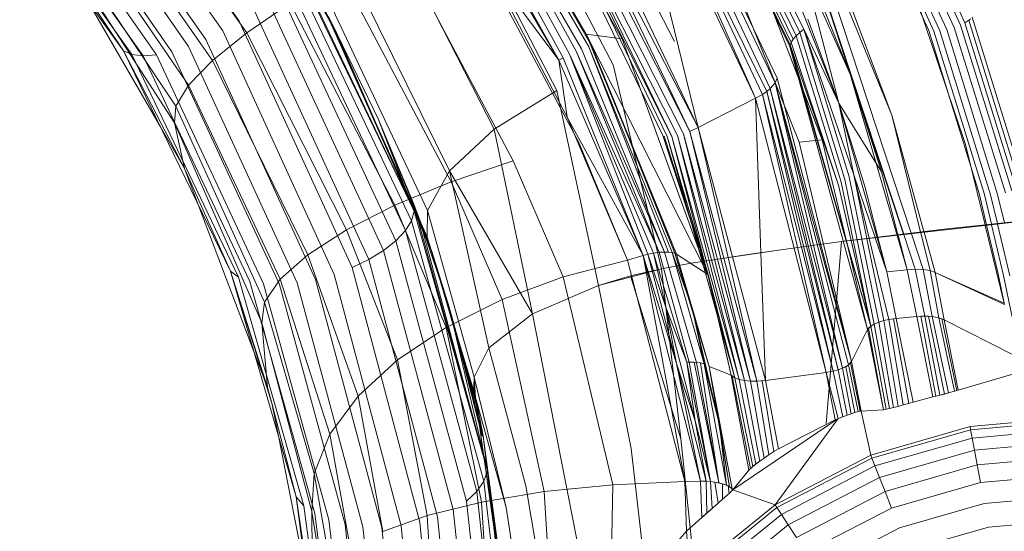
# Model space of a CAD drawing. Extents: x -607 to 0, y -323 to 139.
# Drawn here: x -103 to -87, y -210 to -202 of the extents above; entities that cross this region are included whole.
import ezdxf

# ---------------------------------------------------------------- set-up
doc = ezdxf.new("R2010")
doc.units = 0
doc.header["$MEASUREMENT"] = 0

# ---------------------------------------------------------------- blocks, each defined once
blk = doc.blocks.new('new block')
at = {"color": 0, "linetype": 'Continuous', "lineweight": 0}
for p, q in [((-87.581, -202.237), (-90.018, -196.956)), ((-87.51, -202.201), (-89.949, -196.904)), ((-88.096, -202.325), (-90.492, -197.127)), ((-88.012, -202.335), (-90.416, -197.122)), ((-87.916, -202.33), (-90.325, -197.1)), ((-87.805, -202.311), (-90.223, -197.063)), ((-87.683, -202.277), (-90.114, -197.012)), ((-92.468, -197.598), (-90.181, -202.357)), ((-90.115, -202.305), (-92.468, -197.598)), ((-90.288, -202.467), (-92.564, -197.746)), ((-90.241, -202.412), (-92.519, -197.672)), ((-90.337, -202.56), (-92.621, -197.924)), ((-90.337, -202.56), (-92.616, -197.877)), ((-90.321, -202.518), (-92.596, -197.816)), ((-92.617, -197.952), (-90.34, -202.587)), ((-92.617, -197.952), (-90.337, -202.56)), ((-92.205, -202.503), (-94.414, -198.243)), ((-101.773, -198.533), (-99.249, -202.173)), ((-95.262, -198.534), (-93.053, -202.46)), ((-90.579, -203.171), (-92.78, -198.538)), ((-90.548, -203.095), (-92.761, -198.45)), ((-95.839, -198.626), (-93.637, -202.383)), ((-90.658, -203.263), (-92.842, -198.653)), ((-91.293, -198.717), (-89.368, -203.034)), ((-102.002, -198.739), (-99.513, -202.333)), ((-93.71, -202.624), (-95.871, -198.888)), ((-93.799, -202.659), (-95.871, -198.888)), ((-93.593, -202.592), (-95.768, -198.825)), ((-93.538, -202.588), (-95.717, -198.804)), ((-93.202, -202.881), (-95.332, -198.785)), ((-91.824, -203.896), (-93.05, -198.875)), ((-90.898, -203.421), (-93.05, -198.875)), ((-93.05, -198.875), (-90.898, -203.421)), ((-92.949, -198.782), (-90.716, -203.31)), ((-92.949, -198.782), (-90.787, -203.359)), ((-90.898, -203.421), (-92.949, -198.782)), ((-102.246, -198.928), (-99.79, -202.473)), ((-94.008, -202.766), (-96.049, -199.024)), ((-93.906, -202.71), (-95.951, -198.946)), ((-102.493, -199.094), (-100.067, -202.587)), ((-99.123, -202.362), (-101.449, -199.117)), ((-96.208, -199.175), (-94.076, -202.808)), ((-94.076, -202.808), (-96.144, -199.111)), ((-102.964, -199.328), (-100.583, -202.72)), ((-102.736, -199.229), (-100.335, -202.67)), ((-94.111, -203.296), (-96.162, -199.342)), ((-101.118, -202.655), (-103.478, -199.382)), ((-103.342, -199.407), (-100.982, -202.712)), ((-103.169, -199.388), (-100.801, -202.734)), ((-99.679, -202.809), (-101.911, -199.63)), ((-93.872, -199.597), (-91.824, -203.896)), ((-91.824, -203.896), (-93.872, -199.597)), ((-92.062, -203.997), (-94.179, -199.817)), ((-91.96, -203.96), (-94.088, -199.764)), ((-93.995, -199.699), (-91.96, -203.96)), ((-91.824, -203.896), (-93.995, -199.699)), ((-92.398, -204.024), (-94.408, -199.881)), ((-92.25, -204.039), (-94.336, -199.879)), ((-92.325, -204.041), (-94.336, -199.879)), ((-92.161, -204.024), (-94.263, -199.857)), ((-92.25, -204.039), (-94.263, -199.857)), ((-100.068, -203.211), (-102.223, -200.064)), ((-95.124, -203.923), (-97.068, -200.11)), ((-102.372, -200.404), (-100.275, -203.551)), ((-95.72, -200.456), (-93.756, -204.136)), ((-102.352, -200.637), (-100.293, -203.818)), ((-100.293, -203.818), (-102.352, -200.637)), ((-91.653, -200.504), (-90.192, -204.133)), ((-89.55, -203.501), (-90.621, -200.797)), ((-98.469, -200.955), (-97.66, -202.395)), ((-95.849, -204.594), (-97.69, -200.858)), ((-96.687, -200.915), (-94.815, -204.432)), ((-89.82, -204.092), (-91.02, -200.96)), ((-90.24, -200.85), (-89.55, -203.501)), ((-89.368, -203.034), (-90.24, -200.85)), ((-98.427, -201.025), (-97.66, -202.395)), ((-98.427, -201.025), (-96.419, -205.248)), ((-88.501, -205.619), (-89.982, -201.121)), ((-89.368, -203.034), (-89.982, -201.121)), ((-88.38, -205.604), (-89.861, -201.102)), ((-88.694, -203.694), (-89.753, -201.099)), ((-89.667, -201.108), (-88.694, -203.694)), ((-88.694, -203.694), (-89.667, -201.108)), ((-98.394, -201.145), (-96.419, -205.248)), ((-95.254, -201.227), (-93.943, -203.729)), ((-95.254, -201.227), (-94.076, -202.808)), ((-101.995, -201.342), (-101.118, -202.655)), ((-98.417, -201.29), (-96.46, -205.402)), ((-95.819, -204.775), (-97.599, -201.397)), ((-98.493, -201.454), (-96.559, -205.563)), ((-96.205, -205.24), (-97.959, -201.509)), ((-87.5, -204.172), (-88.371, -201.582)), ((-98.62, -201.632), (-96.712, -205.726)), ((-100.522, -203.885), (-101.709, -201.836)), ((-100.522, -203.885), (-101.709, -201.836)), ((-99.123, -202.362), (-98.421, -201.886)), ((-98.793, -201.815), (-96.912, -205.884)), ((-96.729, -205.153), (-98.421, -201.886)), ((-96.208, -205.662), (-97.913, -201.887)), ((-99.005, -201.998), (-97.152, -206.031)), ((-96.324, -205.404), (-97.868, -201.976)), ((-96.175, -205.769), (-97.868, -201.976)), ((-96.246, -205.61), (-97.844, -202.023)), ((-96.157, -205.827), (-97.844, -202.023)), ((-99.249, -202.173), (-97.422, -206.162)), ((-97.66, -202.395), (-97.805, -202.1)), ((-97.805, -202.1), (-96.202, -205.724)), ((-96.127, -205.919), (-97.805, -202.1)), ((-89.55, -203.501), (-90.049, -202.142)), ((-86.751, -204.919), (-87.581, -202.237)), ((-87.448, -202.16), (-87.51, -202.201)), ((-86.681, -204.889), (-87.51, -202.201)), ((-87.417, -202.136), (-87.448, -202.16)), ((-86.617, -204.853), (-87.448, -202.16)), ((-86.559, -204.808), (-87.393, -202.112)), ((-86.559, -204.808), (-87.393, -202.112)), ((-99.679, -202.809), (-99.123, -202.362)), ((-99.513, -202.333), (-97.713, -206.271)), ((-97.513, -205.551), (-99.123, -202.362)), ((-97.66, -202.395), (-97.001, -203.753)), ((-97.66, -202.395), (-97.001, -203.753)), ((-97.66, -202.395), (-96.419, -205.248)), ((-91.666, -206.272), (-93.637, -202.383)), ((-93.637, -202.383), (-93.053, -202.46)), ((-92.175, -205.944), (-93.637, -202.383)), ((-90.241, -202.412), (-90.181, -202.357)), ((-90.115, -202.305), (-90.181, -202.357)), ((-89.452, -204.736), (-90.181, -202.357)), ((-89.382, -204.695), (-90.115, -202.305)), ((-89.307, -204.659), (-90.115, -202.305)), ((-89.55, -203.501), (-90.115, -202.305)), ((-87.282, -204.961), (-88.096, -202.325)), ((-87.195, -204.981), (-88.012, -202.335)), ((-87.097, -204.985), (-87.916, -202.33)), ((-86.983, -204.976), (-87.805, -202.311)), ((-86.856, -204.951), (-87.683, -202.277)), ((-99.79, -202.473), (-98.013, -206.355)), ((-91.666, -206.272), (-93.053, -202.46)), ((-90.337, -202.56), (-90.321, -202.518)), ((-90.321, -202.518), (-90.288, -202.467)), ((-89.553, -204.825), (-90.321, -202.518)), ((-90.288, -202.467), (-90.241, -202.412)), ((-89.51, -204.781), (-90.241, -202.412)), ((-99.391, -206.219), (-101.118, -202.655)), ((-101.118, -202.655), (-100.982, -202.712)), ((-100.133, -204.557), (-101.118, -202.655)), ((-100.982, -202.712), (-99.26, -206.316)), ((-100.982, -202.712), (-100.801, -202.734)), ((-100.335, -202.67), (-98.594, -206.434)), ((-100.067, -202.587), (-98.311, -206.41)), ((-92.456, -205.914), (-93.906, -202.71)), ((-92.548, -205.926), (-93.906, -202.71)), ((-92.639, -205.945), (-93.906, -202.71)), ((-92.372, -205.909), (-93.799, -202.659)), ((-92.456, -205.914), (-93.799, -202.659)), ((-92.372, -205.909), (-93.71, -202.624)), ((-92.245, -205.919), (-93.593, -202.592)), ((-92.302, -205.911), (-93.593, -202.592)), ((-92.202, -205.93), (-93.538, -202.588)), ((-93.538, -202.588), (-92.175, -205.944)), ((-90.34, -202.587), (-90.337, -202.56)), ((-89.032, -207.11), (-90.34, -202.587)), ((-89.084, -207.164), (-90.34, -202.587)), ((-89.032, -207.11), (-90.337, -202.56)), ((-89.553, -204.825), (-90.337, -202.56)), ((-100.801, -202.734), (-100.583, -202.72)), ((-100.801, -202.734), (-99.078, -206.386)), ((-100.583, -202.72), (-98.854, -206.426)), ((-100.068, -203.211), (-99.679, -202.809)), ((-98.139, -205.955), (-99.679, -202.809)), ((-94.076, -202.808), (-94.008, -202.766)), ((-93.943, -203.729), (-94.076, -202.808)), ((-92.714, -205.965), (-94.076, -202.808)), ((-94.076, -202.808), (-94.076, -202.808)), ((-92.714, -205.965), (-94.076, -202.808)), ((-94.076, -202.808), (-94.076, -202.808)), ((-92.714, -205.965), (-94.008, -202.766)), ((-92.42, -206.179), (-93.202, -202.881)), ((-88.504, -205.62), (-89.368, -203.034)), ((-88.447, -206.197), (-89.368, -203.034)), ((-88.858, -204.613), (-89.368, -203.034)), ((-90.658, -203.263), (-90.579, -203.171)), ((-90.548, -203.095), (-90.579, -203.171)), ((-89.345, -207.679), (-90.579, -203.171)), ((-89.393, -207.734), (-90.579, -203.171)), ((-89.492, -207.79), (-90.579, -203.171)), ((-89.345, -207.679), (-90.548, -203.095)), ((-100.275, -203.551), (-100.068, -203.211)), ((-98.587, -206.35), (-100.068, -203.211)), ((-94.111, -203.296), (-95.124, -203.923)), ((-93.438, -206.449), (-94.111, -203.296)), ((-90.787, -203.359), (-90.716, -203.31)), ((-90.716, -203.31), (-90.658, -203.263)), ((-89.558, -207.815), (-90.716, -203.31)), ((-89.639, -207.837), (-90.716, -203.31)), ((-89.492, -207.79), (-90.658, -203.263)), ((-89.558, -207.815), (-90.658, -203.263)), ((-90.898, -203.421), (-91.824, -203.896)), ((-90.898, -203.421), (-90.787, -203.359)), ((-90.898, -203.421), (-90.809, -205.92)), ((-90.898, -203.421), (-89.756, -207.858)), ((-89.756, -207.858), (-90.898, -203.421)), ((-89.639, -207.837), (-90.787, -203.359)), ((-89.756, -207.858), (-90.787, -203.359)), ((-89.55, -203.501), (-89.307, -204.659)), ((-89.124, -204.866), (-89.55, -203.501)), ((-88.858, -204.613), (-89.55, -203.501)), ((-88.776, -206.232), (-89.55, -203.501)), ((-100.293, -203.818), (-100.275, -203.551)), ((-100.275, -203.551), (-98.837, -206.721)), ((-100.293, -203.818), (-98.882, -207.055)), ((-100.293, -203.818), (-100.133, -204.557)), ((-98.882, -207.055), (-100.293, -203.818)), ((-97.001, -203.753), (-96.436, -205.108)), ((-97.001, -203.753), (-96.419, -205.248)), ((-97.001, -203.753), (-96.329, -205.392)), ((-92.714, -205.965), (-93.943, -203.729)), ((-92.968, -206.039), (-93.943, -203.729)), ((-88.694, -203.694), (-88.229, -205.586)), ((-88.694, -203.694), (-88.173, -205.579)), ((-88.173, -205.579), (-88.694, -203.694)), ((-100.133, -204.557), (-100.522, -203.885)), ((-100.133, -204.557), (-100.522, -203.885)), ((-95.124, -203.923), (-95.849, -204.594)), ((-94.506, -206.91), (-95.124, -203.923)), ((-91.824, -203.896), (-91.96, -203.96)), ((-91.46, -206.016), (-91.96, -203.96)), ((-91.41, -206.009), (-91.96, -203.96)), ((-91.824, -203.896), (-91.268, -205.987)), ((-91.824, -203.896), (-91.338, -205.998)), ((-91.824, -203.896), (-91.268, -205.987)), ((-93.756, -204.136), (-92.968, -206.039)), ((-91.665, -206.273), (-92.398, -204.024)), ((-91.665, -206.273), (-92.374, -204.034)), ((-91.665, -206.273), (-92.325, -204.041)), ((-91.231, -207.943), (-92.325, -204.041)), ((-91.231, -207.943), (-92.25, -204.039)), ((-91.161, -207.969), (-92.25, -204.039)), ((-91.161, -207.969), (-92.161, -204.024)), ((-91.075, -207.987), (-92.161, -204.024)), ((-91.075, -207.987), (-92.062, -203.997)), ((-90.978, -207.998), (-92.062, -203.997)), ((-89.82, -204.092), (-90.192, -204.133)), ((-90.192, -204.133), (-89.345, -207.679)), ((-89.82, -204.092), (-89.427, -205.732)), ((-87.183, -205.47), (-87.5, -204.172)), ((-95.819, -204.775), (-94.815, -204.432)), ((-94.006, -206.31), (-94.815, -204.432)), ((-100.133, -204.557), (-99.391, -206.219)), ((-99.905, -205.158), (-100.133, -204.557)), ((-99.905, -205.158), (-100.133, -204.557)), ((-95.849, -204.594), (-96.205, -205.24)), ((-95.208, -207.458), (-95.849, -204.594)), ((-94.506, -206.91), (-95.849, -204.594)), ((-88.858, -204.613), (-88.594, -205.63)), ((-96.729, -205.153), (-95.819, -204.775)), ((-94.995, -206.676), (-95.819, -204.775)), ((-89.318, -205.718), (-89.51, -204.781)), ((-89.254, -205.711), (-89.452, -204.736)), ((-89.178, -205.701), (-89.382, -204.695)), ((-88.964, -205.675), (-89.307, -204.659)), ((-89.058, -205.687), (-89.307, -204.659)), ((-89.096, -205.691), (-89.307, -204.659)), ((-89.349, -205.722), (-89.553, -204.825)), ((-88.919, -205.67), (-89.124, -204.866)), ((-87.161, -205.468), (-87.282, -204.961)), ((-87.081, -205.46), (-87.195, -204.981)), ((-86.986, -205.45), (-87.097, -204.985)), ((-86.873, -205.438), (-86.983, -204.976)), ((-99.012, -207.516), (-99.905, -205.158)), ((-99.012, -207.516), (-99.905, -205.158)), ((-96.729, -205.153), (-97.513, -205.551)), ((-95.901, -207.129), (-96.729, -205.153)), ((-96.419, -205.248), (-96.46, -205.402)), ((-96.436, -205.108), (-96.329, -205.392)), ((-96.436, -205.108), (-95.234, -209.448)), ((-96.436, -205.108), (-96.419, -205.248)), ((-96.419, -205.248), (-95.234, -209.448)), ((-96.205, -205.24), (-96.208, -205.662)), ((-95.448, -207.935), (-96.205, -205.24)), ((-96.559, -205.563), (-96.46, -205.402)), ((-95.289, -209.618), (-96.46, -205.402)), ((-96.329, -205.392), (-96.127, -205.919)), ((-96.329, -205.392), (-95.851, -206.803)), ((-96.329, -205.392), (-95.851, -206.803)), ((-96.329, -205.392), (-95.234, -209.448)), ((-96.208, -205.662), (-96.324, -205.404)), ((-89.507, -205.741), (-86.252, -205.373)), ((-86.252, -205.373), (-87.845, -205.539)), ((-98.139, -205.955), (-97.513, -205.551)), ((-96.688, -207.654), (-97.513, -205.551)), ((-96.712, -205.726), (-96.559, -205.563)), ((-95.403, -209.784), (-96.559, -205.563)), ((-87.845, -205.539), (-89.507, -205.741)), ((-88.173, -205.579), (-88.17, -205.59)), ((-88.17, -205.59), (-88.173, -205.579)), ((-87.181, -205.478), (-87.183, -205.47)), ((-86.874, -206.738), (-87.181, -205.478)), ((-87.159, -205.476), (-87.161, -205.468)), ((-86.972, -206.263), (-87.159, -205.476)), ((-87.08, -205.467), (-87.081, -205.46)), ((-86.884, -206.288), (-87.08, -205.467)), ((-86.985, -205.456), (-86.986, -205.45)), ((-86.785, -206.296), (-86.985, -205.456)), ((-96.912, -205.884), (-96.712, -205.726)), ((-95.571, -209.939), (-96.712, -205.726)), ((-96.175, -205.769), (-96.246, -205.61)), ((-96.208, -205.662), (-96.175, -205.769)), ((-95.435, -208.214), (-96.208, -205.662)), ((-96.202, -205.724), (-96.157, -205.827)), ((-89.507, -205.741), (-90.527, -205.88)), ((-90.527, -205.88), (-89.507, -205.741)), ((-89.507, -205.741), (-89.753, -208.685)), ((-89.427, -205.732), (-89.427, -205.732)), ((-89.427, -205.732), (-89.084, -207.164)), ((-89.348, -205.723), (-89.349, -205.722)), ((-89.032, -207.11), (-89.348, -205.723)), ((-89.317, -205.72), (-89.318, -205.718)), ((-89.032, -207.11), (-89.317, -205.72)), ((-89.253, -205.713), (-89.254, -205.711)), ((-88.976, -207.076), (-89.253, -205.713)), ((-89.177, -205.704), (-89.178, -205.701)), ((-88.905, -207.045), (-89.177, -205.704)), ((-89.095, -205.695), (-89.096, -205.691)), ((-88.823, -207.019), (-89.095, -205.695)), ((-89.057, -205.69), (-89.058, -205.687)), ((-88.739, -207), (-89.057, -205.69)), ((-88.962, -205.68), (-88.964, -205.675)), ((-88.776, -206.232), (-88.962, -205.68)), ((-88.918, -205.675), (-88.919, -205.67)), ((-88.776, -206.232), (-88.918, -205.675)), ((-88.594, -205.63), (-88.592, -205.638)), ((-88.592, -205.638), (-88.447, -206.197)), ((-88.501, -205.628), (-88.504, -205.62)), ((-88.498, -205.627), (-88.501, -205.619)), ((-88.315, -206.185), (-88.501, -205.628)), ((-88.315, -206.185), (-88.498, -205.627)), ((-88.377, -205.613), (-88.38, -205.604)), ((-88.187, -206.19), (-88.377, -205.613)), ((-88.229, -205.586), (-88.226, -205.596)), ((-88.226, -205.596), (-88.075, -206.209)), ((-88.17, -205.59), (-87.99, -206.242)), ((-87.99, -206.242), (-88.17, -205.59)), ((-97.152, -206.031), (-96.912, -205.884)), ((-95.786, -210.076), (-96.912, -205.884)), ((-96.175, -205.769), (-96.157, -205.827)), ((-95.418, -208.3), (-96.175, -205.769)), ((-95.722, -207.268), (-96.175, -205.769)), ((-96.127, -205.919), (-96.157, -205.827)), ((-95.399, -208.394), (-96.157, -205.827)), ((-95.655, -207.509), (-96.157, -205.827)), ((-91.507, -206.023), (-90.527, -205.88)), ((-90.527, -205.88), (-91.019, -205.95)), ((-98.587, -206.35), (-98.139, -205.955)), ((-97.325, -208.238), (-98.139, -205.955)), ((-97.422, -206.162), (-97.152, -206.031)), ((-96.042, -210.191), (-97.152, -206.031)), ((-95.851, -206.803), (-96.127, -205.919)), ((-95.378, -208.504), (-96.127, -205.919)), ((-95.561, -207.845), (-96.127, -205.919)), ((-92.968, -206.039), (-94.006, -206.31)), ((-94.006, -206.31), (-92.968, -206.039)), ((-92.714, -205.965), (-92.968, -206.039)), ((-92.714, -205.965), (-92.968, -206.039)), ((-92.043, -209.623), (-92.968, -206.039)), ((-92.968, -206.039), (-92.043, -209.623)), ((-92.714, -205.965), (-92.639, -205.945)), ((-92.714, -205.965), (-92.639, -205.945)), ((-92.714, -205.965), (-92.043, -209.623)), ((-92.714, -205.965), (-91.787, -209.616)), ((-92.174, -207.71), (-92.714, -205.965)), ((-92.639, -205.945), (-92.548, -205.926)), ((-92.639, -205.945), (-92.548, -205.926)), ((-92.639, -205.945), (-92.346, -206.8)), ((-92.174, -207.71), (-92.639, -205.945)), ((-92.548, -205.926), (-92.456, -205.914)), ((-92.548, -205.926), (-92.456, -205.914)), ((-92.548, -205.926), (-92.346, -206.8)), ((-92.548, -205.926), (-92.008, -207.693)), ((-92.456, -205.914), (-92.372, -205.909)), ((-92.456, -205.914), (-92.372, -205.909)), ((-92.456, -205.914), (-91.968, -207.692)), ((-92.372, -205.909), (-92.302, -205.911)), ((-92.245, -205.919), (-92.372, -205.909)), ((-92.372, -205.909), (-91.854, -207.695)), ((-92.302, -205.911), (-92.245, -205.919)), ((-92.245, -205.919), (-92.202, -205.93)), ((-92.245, -205.919), (-91.727, -207.718)), ((-92.245, -205.919), (-91.922, -206.81)), ((-92.202, -205.93), (-92.245, -205.919)), ((-92.202, -205.93), (-92.175, -205.944)), ((-92.202, -205.93), (-91.922, -206.81)), ((-92.202, -205.93), (-91.645, -207.76)), ((-92.202, -205.93), (-92.175, -205.944)), ((-91.666, -206.272), (-92.175, -205.944)), ((-92.175, -205.944), (-91.645, -207.76)), ((-91.645, -207.76), (-92.175, -205.944)), ((-91.666, -206.272), (-92.175, -205.944)), ((-91.507, -206.023), (-91.969, -206.095)), ((-91.969, -206.095), (-91.507, -206.023)), ((-91.019, -205.95), (-91.507, -206.023)), ((-91.46, -206.016), (-91.46, -206.016)), ((-90.978, -207.998), (-91.46, -206.016)), ((-91.41, -206.009), (-91.41, -206.009)), ((-90.876, -207.999), (-91.41, -206.009)), ((-91.338, -205.998), (-91.338, -205.998)), ((-91.338, -205.998), (-90.876, -207.999)), ((-91.268, -205.987), (-91.268, -205.988)), ((-91.268, -205.987), (-91.268, -205.988)), ((-91.268, -205.988), (-90.736, -207.988)), ((-91.268, -205.988), (-90.736, -207.988)), ((-90.809, -205.92), (-90.809, -205.921)), ((-90.809, -205.921), (-90.736, -207.988)), ((-98.324, -209.869), (-99.391, -206.219)), ((-99.391, -206.219), (-99.26, -206.316)), ((-98.791, -208.099), (-99.391, -206.219)), ((-98.719, -208.355), (-99.391, -206.219)), ((-96.327, -210.279), (-97.422, -206.162)), ((-92.42, -206.179), (-93.438, -206.449)), ((-92.917, -206.295), (-92.42, -206.179)), ((-91.969, -206.095), (-92.42, -206.179)), ((-92.42, -206.179), (-91.969, -206.095)), ((-92.42, -206.179), (-92.107, -208.929)), ((-88.447, -206.197), (-88.776, -206.232)), ((-88.776, -206.232), (-88.447, -206.197)), ((-88.447, -206.197), (-88.315, -206.185)), ((-88.315, -206.185), (-88.447, -206.197)), ((-88.291, -206.952), (-88.447, -206.197)), ((-88.447, -206.197), (-88.291, -206.952)), ((-88.315, -206.185), (-88.161, -206.947)), ((-88.187, -206.19), (-88.315, -206.185)), ((-88.315, -206.185), (-88.187, -206.19)), ((-88.187, -206.19), (-88.038, -206.954)), ((-88.075, -206.209), (-88.187, -206.19)), ((-88.187, -206.19), (-88.075, -206.209)), ((-88.075, -206.209), (-87.931, -206.975)), ((-88.075, -206.209), (-87.99, -206.242)), ((-98.2, -210.015), (-99.26, -206.316)), ((-98.837, -206.721), (-98.587, -206.35)), ((-97.78, -208.856), (-98.587, -206.35)), ((-96.941, -210.363), (-98.013, -206.355)), ((-96.63, -210.337), (-97.713, -206.271)), ((-94.006, -206.31), (-94.995, -206.676)), ((-94.006, -206.31), (-94.995, -206.676)), ((-94.006, -206.31), (-93.206, -209.674)), ((-93.438, -206.449), (-92.917, -206.295)), ((-92.917, -206.295), (-92.912, -206.31)), ((-92.912, -206.31), (-92.107, -208.929)), ((-91.666, -206.272), (-91.666, -206.272)), ((-91.666, -206.272), (-91.293, -207.899)), ((-91.665, -206.273), (-91.231, -207.943)), ((-91.665, -206.273), (-91.293, -207.899)), ((-88.776, -206.232), (-88.62, -206.984)), ((-88.776, -206.232), (-88.62, -206.984)), ((-87.99, -206.242), (-87.846, -207.006)), ((-86.874, -206.738), (-87.99, -206.242)), ((-87.99, -206.242), (-87.846, -207.006)), ((-87.99, -206.242), (-86.869, -206.756)), ((-86.874, -206.738), (-86.972, -206.263)), ((-86.749, -206.962), (-86.884, -206.288)), ((-98.022, -210.141), (-99.078, -206.386)), ((-97.798, -210.242), (-98.854, -206.426)), ((-97.536, -210.314), (-98.594, -206.434)), ((-97.247, -210.355), (-98.311, -206.41)), ((-93.438, -206.449), (-94.506, -206.91)), ((-93.438, -206.449), (-94.506, -206.91)), ((-92.907, -209.087), (-93.438, -206.449)), ((-92.907, -209.087), (-93.438, -206.449)), ((-95.901, -207.129), (-94.995, -206.676)), ((-94.995, -206.676), (-95.901, -207.129)), ((-94.995, -206.676), (-94.317, -209.785)), ((-98.882, -207.055), (-98.837, -206.721)), ((-98.033, -209.489), (-98.837, -206.721)), ((-95.851, -206.803), (-95.378, -208.504)), ((-95.851, -206.803), (-95.303, -208.882)), ((-95.851, -206.803), (-95.234, -209.448)), ((-95.851, -206.803), (-95.318, -208.886)), ((-92.174, -207.71), (-92.346, -206.8)), ((-92.346, -206.8), (-91.874, -208.639)), ((-92.346, -206.8), (-92.008, -207.693)), ((-91.478, -208.702), (-91.922, -206.81)), ((-91.727, -207.718), (-91.922, -206.81)), ((-91.645, -207.76), (-91.922, -206.81)), ((-86.871, -206.756), (-86.874, -206.738)), ((-94.506, -206.91), (-95.208, -207.458)), ((-95.208, -207.458), (-94.506, -206.91)), ((-94.506, -206.91), (-93.502, -212.004)), ((-88.739, -207), (-88.823, -207.019)), ((-88.823, -207.019), (-88.739, -207)), ((-88.62, -206.984), (-88.739, -207)), ((-88.668, -206.989), (-88.739, -207)), ((-88.739, -207), (-88.507, -208.383)), ((-88.668, -206.989), (-88.62, -206.984)), ((-88.668, -206.989), (-88.417, -208.357)), ((-88.62, -206.984), (-88.291, -206.952)), ((-88.291, -206.952), (-88.62, -206.984)), ((-88.35, -208.338), (-88.62, -206.984)), ((-88.62, -206.984), (-88.35, -208.338)), ((-88.291, -206.952), (-88.161, -206.947)), ((-88.291, -206.952), (-88.226, -206.948)), ((-88.032, -208.253), (-88.291, -206.952)), ((-88.032, -208.253), (-88.291, -206.952)), ((-88.226, -206.948), (-88.161, -206.947)), ((-87.982, -208.241), (-88.226, -206.948)), ((-88.161, -206.947), (-88.099, -206.949)), ((-87.917, -208.224), (-88.161, -206.947)), ((-88.038, -206.954), (-88.161, -206.947)), ((-88.099, -206.949), (-88.038, -206.954)), ((-87.843, -208.206), (-88.099, -206.949)), ((-88.038, -206.954), (-87.931, -206.975)), ((-87.776, -208.188), (-88.038, -206.954)), ((-87.931, -206.975), (-88.038, -206.954)), ((-87.885, -206.989), (-87.931, -206.975)), ((-87.678, -208.16), (-87.931, -206.975)), ((-87.846, -207.006), (-87.931, -206.975)), ((-87.885, -206.989), (-87.641, -208.148)), ((-87.885, -206.989), (-87.846, -207.006)), ((-87.846, -207.006), (-86.721, -207.58)), ((-87.621, -208.141), (-87.846, -207.006)), ((-87.846, -207.006), (-87.621, -208.141)), ((-86.721, -207.58), (-87.846, -207.006)), ((-98.071, -210.107), (-98.882, -207.055)), ((-98.882, -207.055), (-98.791, -208.099)), ((-98.071, -210.107), (-98.882, -207.055)), ((-96.688, -207.654), (-95.901, -207.129)), ((-95.901, -207.129), (-96.688, -207.654)), ((-95.901, -207.129), (-95.331, -209.953)), ((-89.345, -207.679), (-89.084, -207.164)), ((-89.084, -207.164), (-89.345, -207.679)), ((-89.032, -207.11), (-89.084, -207.164)), ((-89.084, -207.164), (-89.068, -207.142)), ((-88.827, -208.459), (-89.084, -207.164)), ((-89.084, -207.164), (-88.827, -208.459)), ((-89.032, -207.11), (-89.068, -207.142)), ((-88.827, -208.459), (-89.068, -207.142)), ((-89.032, -207.11), (-88.976, -207.076)), ((-89.032, -207.11), (-88.976, -207.076)), ((-89.032, -207.11), (-88.782, -208.452)), ((-88.905, -207.045), (-88.976, -207.076)), ((-88.976, -207.076), (-88.905, -207.045)), ((-88.976, -207.076), (-88.732, -208.442)), ((-88.823, -207.019), (-88.905, -207.045)), ((-88.905, -207.045), (-88.823, -207.019)), ((-88.905, -207.045), (-88.668, -208.426)), ((-88.823, -207.019), (-88.592, -208.406)), ((-95.435, -208.214), (-95.722, -207.268)), ((-95.208, -207.458), (-95.448, -207.935)), ((-95.448, -207.935), (-95.208, -207.458)), ((-95.208, -207.458), (-94.612, -209.692)), ((-98.791, -208.099), (-99.012, -207.516)), ((-98.791, -208.099), (-99.012, -207.516)), ((-95.418, -208.3), (-95.655, -207.509)), ((-97.325, -208.238), (-96.688, -207.654)), ((-96.688, -207.654), (-97.325, -208.238)), ((-96.688, -207.654), (-96.21, -210.17)), ((-92.174, -207.71), (-91.874, -208.639)), ((-92.174, -207.71), (-91.696, -209.616)), ((-92.174, -207.71), (-91.787, -209.616)), ((-91.968, -207.692), (-92.008, -207.693)), ((-91.623, -209.621), (-92.008, -207.693)), ((-91.874, -208.639), (-92.008, -207.693)), ((-91.623, -209.621), (-91.968, -207.692)), ((-91.968, -207.692), (-91.89, -207.693)), ((-91.89, -207.693), (-91.854, -207.695)), ((-91.493, -209.641), (-91.89, -207.693)), ((-91.786, -207.704), (-91.854, -207.695)), ((-91.493, -209.641), (-91.854, -207.695)), ((-91.493, -209.641), (-91.786, -207.704)), ((-91.786, -207.704), (-91.727, -207.718)), ((-91.727, -207.718), (-91.478, -208.702)), ((-91.369, -209.679), (-91.727, -207.718)), ((-91.645, -207.76), (-91.277, -209.741)), ((-91.645, -207.76), (-91.293, -207.899)), ((-91.645, -207.76), (-91.478, -208.702)), ((-91.645, -207.76), (-91.317, -209.706)), ((-91.645, -207.763), (-91.645, -207.76)), ((-91.293, -207.899), (-91.645, -207.76)), ((-91.645, -207.763), (-91.317, -209.706)), ((-91.645, -207.763), (-91.277, -209.741)), ((-89.492, -207.79), (-89.558, -207.815)), ((-89.558, -207.815), (-89.492, -207.79)), ((-89.492, -207.79), (-89.393, -207.734)), ((-89.439, -207.764), (-89.492, -207.79)), ((-89.35, -208.524), (-89.492, -207.79)), ((-89.393, -207.734), (-89.439, -207.764)), ((-89.439, -207.764), (-89.289, -208.505)), ((-89.393, -207.734), (-89.345, -207.679)), ((-89.359, -207.701), (-89.393, -207.734)), ((-89.393, -207.734), (-89.239, -208.491)), ((-89.345, -207.679), (-89.359, -207.701)), ((-89.359, -207.701), (-89.205, -208.484)), ((-89.19, -208.482), (-89.345, -207.679)), ((-89.345, -207.679), (-89.19, -208.482)), ((-95.399, -208.394), (-95.561, -207.845)), ((-95.448, -207.935), (-95.455, -208.097)), ((-95.448, -207.935), (-94.931, -210.04)), ((-95.426, -208.26), (-95.448, -207.935)), ((-91.293, -207.899), (-91.273, -207.917)), ((-91.003, -209.435), (-91.293, -207.899)), ((-91.003, -209.435), (-91.293, -207.899)), ((-91.231, -207.943), (-91.293, -207.899)), ((-90.978, -209.41), (-91.273, -207.917)), ((-91.273, -207.917), (-91.231, -207.943)), ((-90.94, -209.376), (-91.231, -207.943)), ((-91.231, -207.943), (-91.161, -207.969)), ((-91.231, -207.943), (-91.161, -207.969)), ((-90.89, -209.336), (-91.161, -207.969)), ((-91.161, -207.969), (-91.075, -207.987)), ((-91.075, -207.987), (-91.161, -207.969)), ((-90.736, -207.988), (-89.756, -207.858)), ((-89.756, -207.858), (-90.736, -207.988)), ((-89.756, -207.858), (-89.639, -207.837)), ((-89.756, -207.858), (-89.639, -207.837)), ((-89.559, -208.604), (-89.756, -207.858)), ((-89.609, -208.625), (-89.756, -207.858)), ((-89.609, -208.625), (-89.756, -207.858)), ((-89.639, -207.837), (-89.558, -207.815)), ((-89.639, -207.837), (-89.558, -207.815)), ((-89.486, -208.574), (-89.639, -207.837)), ((-89.416, -208.547), (-89.558, -207.815)), ((-86.667, -207.863), (-87.621, -208.141)), ((-86.667, -207.863), (-87.621, -208.141)), ((-98.719, -208.355), (-98.791, -208.099)), ((-98.719, -208.355), (-98.791, -208.099)), ((-95.455, -208.097), (-95.444, -208.173)), ((-91.075, -207.987), (-90.978, -207.998)), ((-90.829, -209.291), (-91.075, -207.987)), ((-90.978, -207.998), (-91.075, -207.987)), ((-90.978, -207.998), (-90.876, -207.999)), ((-90.76, -209.242), (-90.978, -207.998)), ((-90.876, -207.999), (-90.978, -207.998)), ((-90.736, -207.988), (-90.876, -207.999)), ((-90.791, -207.994), (-90.876, -207.999)), ((-90.684, -209.191), (-90.876, -207.999)), ((-90.791, -207.994), (-90.736, -207.988)), ((-90.791, -207.994), (-90.599, -209.137)), ((-90.526, -209.094), (-90.736, -207.988)), ((-90.736, -207.988), (-90.526, -209.094)), ((-97.78, -208.856), (-97.325, -208.238)), ((-97.325, -208.238), (-97.78, -208.856)), ((-97.325, -208.238), (-96.924, -210.427)), ((-95.444, -208.173), (-95.435, -208.214)), ((-95.435, -208.214), (-95.426, -208.26)), ((-95.426, -208.26), (-95.418, -208.3)), ((-95.426, -208.26), (-94.931, -210.04)), ((-95.413, -208.324), (-95.426, -208.26)), ((-95.426, -208.26), (-95.063, -210.819)), ((-88.032, -208.253), (-88.35, -208.338)), ((-88.032, -208.253), (-88.35, -208.338)), ((-87.917, -208.224), (-88.032, -208.253)), ((-87.982, -208.241), (-88.032, -208.253)), ((-87.982, -208.241), (-87.917, -208.224)), ((-87.776, -208.188), (-87.917, -208.224)), ((-87.917, -208.224), (-87.843, -208.206)), ((-87.843, -208.206), (-87.776, -208.188)), ((-87.678, -208.16), (-87.776, -208.188)), ((-87.776, -208.188), (-87.678, -208.16)), ((-87.621, -208.141), (-87.678, -208.16)), ((-87.678, -208.16), (-87.641, -208.148)), ((-87.641, -208.148), (-87.621, -208.141)), ((-98.719, -208.355), (-98.324, -209.869)), ((-98.62, -208.856), (-98.719, -208.355)), ((-98.62, -208.856), (-98.719, -208.355)), ((-95.413, -208.324), (-95.418, -208.3)), ((-95.412, -208.334), (-95.418, -208.3)), ((-95.399, -208.394), (-95.413, -208.324)), ((-95.413, -208.324), (-95.413, -208.324)), ((-95.353, -208.63), (-95.413, -208.324)), ((-95.399, -208.394), (-95.412, -208.334)), ((-95.399, -208.394), (-95.378, -208.504)), ((-88.732, -208.442), (-88.782, -208.452)), ((-88.782, -208.452), (-88.732, -208.442)), ((-88.668, -208.426), (-88.732, -208.442)), ((-88.668, -208.426), (-88.732, -208.442)), ((-88.592, -208.406), (-88.668, -208.426)), ((-88.592, -208.406), (-88.668, -208.426)), ((-88.507, -208.383), (-88.592, -208.406)), ((-88.507, -208.383), (-88.592, -208.406)), ((-88.417, -208.357), (-88.507, -208.383)), ((-88.417, -208.357), (-88.507, -208.383)), ((-88.35, -208.338), (-88.417, -208.357)), ((-88.35, -208.338), (-88.417, -208.357)), ((-95.353, -208.628), (-95.378, -208.504)), ((-89.559, -208.604), (-91.266, -209.754)), ((-90.58, -209.996), (-89.559, -208.604)), ((-89.559, -208.604), (-89.609, -208.625)), ((-89.559, -208.604), (-89.609, -208.625)), ((-89.486, -208.574), (-89.559, -208.604)), ((-89.559, -208.604), (-89.486, -208.574)), ((-89.416, -208.547), (-89.486, -208.574)), ((-89.486, -208.574), (-89.416, -208.547)), ((-89.35, -208.524), (-89.416, -208.547)), ((-89.35, -208.524), (-89.416, -208.547)), ((-89.289, -208.505), (-89.35, -208.524)), ((-89.35, -208.524), (-89.289, -208.505)), ((-89.239, -208.491), (-89.289, -208.505)), ((-89.239, -208.491), (-89.289, -208.505)), ((-89.19, -208.482), (-89.239, -208.491)), ((-89.205, -208.484), (-89.239, -208.491)), ((-89.19, -208.482), (-89.205, -208.484)), ((-88.827, -208.459), (-89.19, -208.482)), ((-89.19, -208.482), (-88.827, -208.459)), ((-89.19, -208.482), (-89.034, -209.195)), ((-88.782, -208.452), (-88.827, -208.459)), ((-88.827, -208.459), (-88.782, -208.452)), ((-85.857, -208.589), (-87.428, -208.733)), ((-87.428, -208.733), (-85.857, -208.589)), ((-95.353, -208.631), (-95.353, -208.628)), ((-95.303, -208.882), (-95.353, -208.63)), ((-95.336, -208.757), (-95.353, -208.631)), ((-95.353, -208.631), (-95.353, -208.631)), ((-95.318, -208.886), (-95.336, -208.757)), ((-91.696, -209.616), (-91.874, -208.639)), ((-91.623, -209.621), (-91.874, -208.639)), ((-91.317, -209.706), (-91.478, -208.702)), ((-91.369, -209.679), (-91.478, -208.702)), ((-89.609, -208.625), (-90.526, -209.094)), ((-89.609, -208.625), (-90.526, -209.094)), ((-87.428, -208.733), (-89.034, -209.195)), ((-89.034, -209.195), (-87.428, -208.733)), ((-87.428, -208.733), (-87.418, -208.785)), ((-87.418, -208.785), (-85.857, -208.642)), ((-98.143, -211.279), (-98.62, -208.856)), ((-98.143, -211.279), (-98.62, -208.856)), ((-98.033, -209.489), (-97.78, -208.856)), ((-97.78, -208.856), (-98.033, -209.489)), ((-97.78, -208.856), (-97.447, -210.715)), ((-95.303, -208.882), (-95.234, -209.448)), ((-94.726, -213.538), (-95.303, -208.882)), ((-95.303, -208.882), (-94.768, -212.897)), ((-94.746, -213.15), (-95.303, -208.882)), ((-94.742, -213.682), (-95.303, -208.882)), ((-89.015, -209.244), (-87.418, -208.785)), ((-88.965, -209.37), (-87.394, -208.918)), ((-87.418, -208.785), (-87.394, -208.918)), ((-87.394, -208.918), (-85.857, -208.777)), ((-87.394, -208.918), (-87.357, -209.114)), ((-91.808, -211.78), (-92.107, -208.929)), ((-87.357, -209.114), (-85.857, -208.976)), ((-92.592, -211.873), (-92.907, -209.087)), ((-92.907, -209.087), (-92.592, -211.873)), ((-90.684, -209.191), (-90.829, -209.291)), ((-90.829, -209.291), (-90.76, -209.242)), ((-90.76, -209.242), (-90.684, -209.191)), ((-90.599, -209.137), (-90.684, -209.191)), ((-90.684, -209.191), (-90.599, -209.137)), ((-90.526, -209.094), (-90.599, -209.137)), ((-90.599, -209.137), (-90.526, -209.094)), ((-90.58, -209.996), (-89.034, -209.195)), ((-90.58, -209.996), (-89.034, -209.195)), ((-90.551, -210.04), (-89.015, -209.244)), ((-89.034, -209.195), (-89.015, -209.244)), ((-89.015, -209.244), (-88.965, -209.37)), ((-88.892, -209.555), (-87.357, -209.114)), ((-87.357, -209.114), (-87.313, -209.353)), ((-87.313, -209.353), (-85.857, -209.22)), ((-91.003, -209.435), (-90.94, -209.376)), ((-90.978, -209.41), (-90.94, -209.376)), ((-90.94, -209.376), (-90.829, -209.291)), ((-90.94, -209.376), (-90.89, -209.336)), ((-90.89, -209.336), (-90.829, -209.291)), ((-90.477, -210.153), (-88.965, -209.37)), ((-88.965, -209.37), (-88.892, -209.555)), ((-88.802, -209.781), (-87.313, -209.353)), ((-87.313, -209.353), (-87.26, -209.637)), ((-98.033, -209.489), (-98.071, -210.107)), ((-98.033, -209.489), (-98.071, -210.107)), ((-97.766, -211.021), (-98.033, -209.489)), ((-95.234, -209.448), (-95.289, -209.618)), ((-94.742, -213.682), (-95.234, -209.448)), ((-91.003, -209.435), (-91.266, -209.754)), ((-91.003, -209.435), (-91.266, -209.754)), ((-90.978, -209.41), (-91.003, -209.435)), ((-90.368, -210.32), (-88.892, -209.555)), ((-88.892, -209.555), (-88.802, -209.781)), ((-87.26, -209.637), (-85.857, -209.509)), ((-95.289, -209.618), (-95.403, -209.784)), ((-94.817, -213.818), (-95.289, -209.618)), ((-94.612, -209.692), (-94.183, -212.2)), ((-93.206, -209.674), (-94.317, -209.785)), ((-93.206, -209.674), (-94.317, -209.785)), ((-93.244, -211.835), (-93.206, -209.674)), ((-93.206, -209.674), (-92.043, -209.623)), ((-92.043, -209.623), (-93.206, -209.674)), ((-92.043, -209.623), (-91.787, -209.616)), ((-91.787, -209.616), (-92.043, -209.623)), ((-92.043, -209.623), (-92.013, -210.426)), ((-92.043, -209.623), (-92.013, -210.426)), ((-91.787, -209.616), (-91.696, -209.616)), ((-91.764, -210.201), (-91.787, -209.616)), ((-91.787, -209.616), (-91.764, -210.201)), ((-91.696, -209.616), (-91.787, -209.616)), ((-91.696, -209.616), (-91.623, -209.621)), ((-91.683, -210.13), (-91.696, -209.616)), ((-91.696, -209.616), (-91.623, -209.621)), ((-91.623, -209.621), (-91.557, -209.629)), ((-91.601, -210.059), (-91.623, -209.621)), ((-91.623, -209.621), (-91.493, -209.641)), ((-91.557, -209.629), (-91.429, -209.658)), ((-91.499, -209.97), (-91.557, -209.629)), ((-91.493, -209.641), (-91.369, -209.679)), ((-91.342, -209.692), (-91.429, -209.658)), ((-91.429, -209.909), (-91.429, -209.658)), ((-91.317, -209.706), (-91.369, -209.679)), ((-91.342, -209.692), (-91.325, -209.815)), ((-91.342, -209.692), (-91.277, -209.741)), ((-91.277, -209.741), (-91.317, -209.706)), ((-88.696, -210.05), (-87.26, -209.637)), ((-98.2, -210.015), (-98.324, -209.869)), ((-97.876, -213.361), (-98.324, -209.869)), ((-97.831, -213.51), (-98.324, -209.869)), ((-98.065, -211.678), (-98.324, -209.869)), ((-98.016, -212.041), (-98.324, -209.869)), ((-95.403, -209.784), (-95.571, -209.939)), ((-94.95, -213.94), (-95.403, -209.784)), ((-94.317, -209.785), (-95.331, -209.953)), ((-94.317, -209.785), (-95.331, -209.953)), ((-94.317, -209.785), (-94.259, -210.658)), ((-91.429, -209.909), (-91.325, -209.815)), ((-91.429, -209.909), (-91.325, -209.815)), ((-91.325, -209.815), (-91.276, -209.765)), ((-91.325, -209.815), (-91.276, -209.765)), ((-91.276, -209.765), (-91.277, -209.741)), ((-91.266, -209.754), (-91.277, -209.741)), ((-91.277, -209.741), (-91.276, -209.765)), ((-91.266, -209.754), (-91.277, -209.741)), ((-91.266, -209.754), (-91.276, -209.765)), ((-91.276, -209.765), (-91.266, -209.754)), ((-90.58, -209.996), (-91.266, -209.754)), ((-90.235, -210.524), (-88.802, -209.781)), ((-88.802, -209.781), (-88.696, -210.05)), ((-87.198, -209.977), (-85.857, -209.854)), ((-97.727, -213.655), (-98.2, -210.015)), ((-95.331, -209.953), (-96.21, -210.17)), ((-95.331, -209.953), (-96.21, -210.17)), ((-95.134, -214.043), (-95.571, -209.939)), ((-95.331, -209.953), (-95.265, -210.912)), ((-94.931, -210.04), (-94.559, -212.414)), ((-91.96, -211.117), (-90.58, -209.996)), ((-91.96, -211.117), (-90.58, -209.996)), ((-91.923, -211.154), (-90.551, -210.04)), ((-91.601, -210.059), (-91.429, -209.909)), ((-91.601, -210.059), (-91.499, -209.97)), ((-91.499, -209.97), (-91.429, -209.909)), ((-90.58, -209.996), (-90.551, -210.04)), ((-90.551, -210.04), (-90.477, -210.153)), ((-88.569, -210.371), (-87.198, -209.977)), ((-98.071, -210.107), (-98.065, -211.678)), ((-98.071, -210.107), (-97.876, -211.335)), ((-97.876, -211.335), (-98.071, -210.107)), ((-98.071, -210.107), (-98.065, -211.678)), ((-97.569, -213.793), (-98.022, -210.141)), ((-96.21, -210.17), (-96.924, -210.427)), ((-96.21, -210.17), (-96.924, -210.427)), ((-96.21, -210.17), (-96.141, -211.233)), ((-95.629, -214.177), (-96.042, -210.191)), ((-95.364, -214.123), (-95.786, -210.076)), ((-91.764, -210.201), (-92.013, -210.426)), ((-92.013, -210.426), (-91.764, -210.201)), ((-91.827, -211.25), (-90.477, -210.153)), ((-91.764, -210.201), (-91.601, -210.059)), ((-91.683, -210.13), (-91.764, -210.201)), ((-91.683, -210.13), (-91.601, -210.059)), ((-90.477, -210.153), (-90.368, -210.32)), ((-90.077, -210.766), (-88.696, -210.05)), ((-97.362, -213.918), (-97.798, -210.242)), ((-97.114, -214.025), (-97.536, -210.314)), ((-96.834, -214.109), (-97.247, -210.355)), ((-96.226, -214.2), (-96.63, -210.337)), ((-95.92, -214.203), (-96.327, -210.279)), ((-91.686, -211.391), (-90.368, -210.32)), ((-90.368, -210.32), (-90.235, -210.524)), ((-87.127, -210.359), (-88.426, -210.732)), ((-85.857, -210.243), (-87.127, -210.359)), ((-96.535, -214.169), (-96.941, -210.363)), ((-93.244, -211.835), (-92.013, -210.426)), ((-93.244, -211.835), (-92.013, -210.426)), ((-91.96, -211.117), (-92.013, -210.426)), ((-89.888, -211.055), (-88.569, -210.371))]:
    blk.add_line(p, q, dxfattribs=at)
blk = doc.blocks.new('b312453')
at = {"lineweight": 0}
blk.add_blockref('new block', (439.719, 361.197), dxfattribs=at)

msp = doc.modelspace()

# ---------------------------------------------------------------- block references
at = {"lineweight": 0}
msp.add_blockref('b312453', (-439.719, -361.197), dxfattribs=at)

doc.saveas('drawing.dxf')
